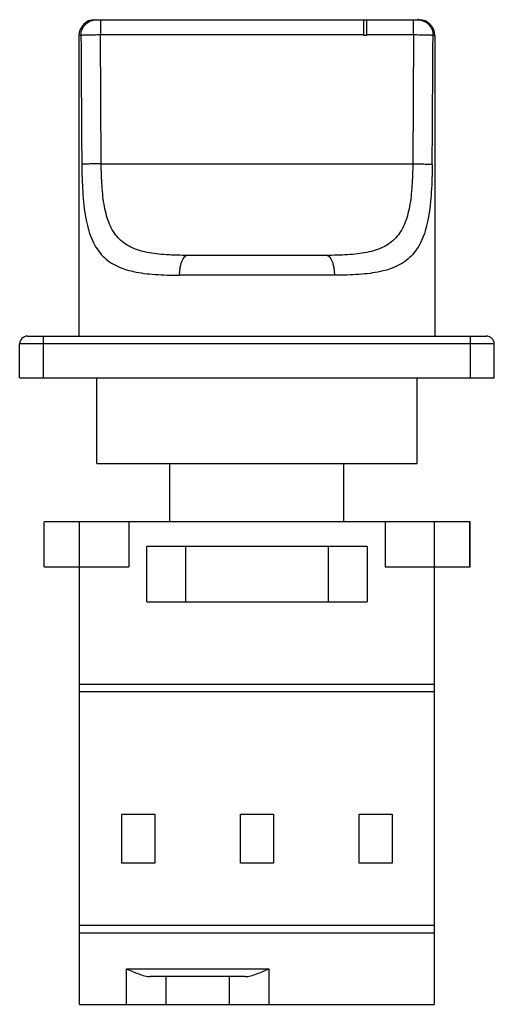
# Model space of a CAD drawing. Units: millimetres. Extents: x 22 to 82, y 10 to 134.
import ezdxf

# ---------------------------------------------------------------- set-up
doc = ezdxf.new("R2010")
doc.units = ezdxf.units.MM
doc.header["$LTSCALE"] = 9.404835
doc.layers.get('0').update_dxf_attribs({"linetype": 'CONTINUOUS'})

msp = doc.modelspace()

# ---------------------------------------------------------------- linework, layer by layer
at = {"color": 7}
for p, q in [((31.21, 134.12), (72.21, 134.12)), ((31.93, 134.12), (31.93, 132.19)), ((65.21, 132.12), (65.21, 134.12)), ((65.61, 132.12), (65.61, 134.12)), ((71.5, 132.19), (71.5, 134.12)), ((29.21, 132.12), (29.21, 94.12)), ((29.46, 132.12), (29.21, 132.12)), ((32.02, 115.91), (31.93, 132.19)), ((65.21, 132.19), (31.93, 132.19)), ((65.61, 132.12), (65.21, 132.12)), ((71.5, 132.19), (65.61, 132.19)), ((71.5, 132.19), (71.41, 115.91)), ((74.21, 132.12), (73.97, 132.12)), ((74.21, 132.12), (74.21, 94.12)), ((32.02, 115.91), (71.41, 115.91)), ((60.45, 104.32), (42.98, 104.32)), ((61.54, 101.82), (41.89, 101.82)), ((22.71, 94.12), (80.71, 94.12)), ((24.71, 88.82), (24.71, 94.12)), ((78.71, 88.82), (78.71, 94.12)), ((21.71, 88.82), (21.71, 93.12)), ((81.71, 93.12), (21.71, 93.12)), ((81.71, 88.82), (81.71, 93.12)), ((21.71, 88.82), (81.71, 88.82)), ((31.46, 78.02), (31.46, 88.82)), ((71.96, 78.02), (71.96, 88.82)), ((31.46, 78.02), (71.96, 78.02)), ((40.71, 70.62), (40.71, 78.02)), ((62.71, 70.62), (62.71, 78.02)), ((24.79, 64.92), (24.79, 70.62)), ((78.67, 70.62), (24.79, 70.62)), ((29.26, 9.62), (29.26, 70.62)), ((35.51, 70.62), (35.51, 64.92)), ((67.91, 70.62), (67.91, 64.92)), ((74.16, 9.62), (74.16, 70.62)), ((78.63, 64.92), (78.63, 70.62)), ((78.67, 64.92), (78.67, 70.62)), ((37.77, 60.52), (37.77, 67.52)), ((65.66, 67.52), (37.77, 67.52)), ((42.66, 67.52), (42.66, 60.52)), ((60.76, 60.52), (60.76, 67.52)), ((65.66, 67.52), (65.66, 60.52)), ((24.79, 64.92), (35.51, 64.92)), ((67.91, 64.92), (78.67, 64.92)), ((37.77, 60.52), (65.66, 60.52)), ((29.26, 50.12), (74.16, 50.12)), ((74.16, 49.12), (29.26, 49.12)), ((34.61, 33.67), (38.81, 33.67)), ((34.61, 27.48), (34.61, 33.67)), ((38.81, 33.67), (38.81, 27.48)), ((49.61, 33.67), (53.81, 33.67)), ((49.61, 27.48), (49.61, 33.67)), ((53.81, 33.67), (53.81, 27.48)), ((64.61, 33.67), (68.81, 33.67)), ((64.61, 27.48), (64.61, 33.67)), ((68.81, 33.67), (68.81, 27.48)), ((38.81, 27.48), (34.61, 27.48)), ((53.81, 27.48), (49.61, 27.48)), ((68.81, 27.48), (64.61, 27.48)), ((29.26, 19.62), (74.16, 19.62)), ((74.16, 18.62), (29.26, 18.62)), ((35.21, 14.12), (53.21, 14.12)), ((35.21, 9.62), (35.21, 14.12)), ((53.21, 14.12), (53.21, 9.62)), ((50.21, 13.12), (38.21, 13.12)), ((40.21, 9.62), (40.21, 13.12)), ((48.21, 13.12), (48.21, 9.62)), ((29.26, 9.62), (74.16, 9.62))]:
    msp.add_line(p, q, dxfattribs=at)
for centre, radius, start, end in [((31.21, 132.12), 2, 90, 180), ((71.99, 132.18), 1.95, 84.5999, 89.9892), ((71.99, 132.16), 1.97, 83.9544, 84.6076), ((72.21, 132.12), 2, 0, 90), ((22.71, 93.12), 1, 90, 180), ((80.71, 93.12), 1, 0, 90)]:
    msp.add_arc(centre, radius, start, end, dxfattribs=at)
for points, knots in [([(29.46, 132.12), (29.46, 132.38), (29.56, 132.91), (30, 133.57), (30.66, 134.02), (31.18, 134.12), (31.44, 134.12)], [0, 0, 0, 0, 0.251265, 0.501696, 0.751157, 1, 1, 1, 1]), ([(72.2, 134.11), (72.32, 134.1), (72.56, 134.05), (72.9, 133.92), (73.2, 133.72), (73.56, 133.39), (73.88, 132.86), (73.97, 132.37), (73.97, 132.12)], [0, 0, 0, 0, 0.124682, 0.249399, 0.374231, 0.499364, 0.749305, 1, 1, 1, 1]), ([(31.93, 132.19), (31.64, 132.19), (31.22, 132.19), (30.67, 132.18), (30.31, 132.17), (30.01, 132.16), (29.76, 132.15), (29.6, 132.14), (29.51, 132.13), (29.47, 132.13), (29.46, 132.12)], [0, 0, 0, 0, 0.352023, 0.514082, 0.659922, 0.784993, 0.88528, 0.957696, 0.982714, 1, 1, 1, 1]), ([(29.46, 132.12), (29.47, 129.41), (29.51, 123.97), (29.54, 118.54), (29.56, 115.82)], [0, 0, 0, 0, 0.499999, 1, 1, 1, 1]), ([(73.97, 132.12), (73.96, 132.13), (73.92, 132.13), (73.83, 132.14), (73.67, 132.15), (73.42, 132.16), (73.11, 132.17), (72.76, 132.18), (72.21, 132.19), (71.79, 132.19), (71.5, 132.19)], [0, 0, 0, 0, 0.017286, 0.042304, 0.11472, 0.215007, 0.340077, 0.485917, 0.647975, 1, 1, 1, 1]), ([(73.87, 115.82), (73.88, 118.54), (73.92, 123.97), (73.95, 129.41), (73.97, 132.12)], [0, 0, 0, 0, 0.500001, 1, 1, 1, 1]), ([(32.02, 115.91), (31.75, 115.9), (31.35, 115.9), (30.82, 115.89), (30.46, 115.88), (30.14, 115.86), (29.88, 115.85), (29.7, 115.84), (29.6, 115.83), (29.56, 115.82)], [0, 0, 0, 0, 0.328243, 0.491278, 0.642681, 0.774174, 0.879771, 0.955108, 1, 1, 1, 1]), ([(29.56, 115.82), (29.57, 115.23), (29.59, 114.07), (29.67, 112.36), (29.81, 110.72), (30.02, 109.18), (30.33, 107.77), (30.75, 106.5), (31.3, 105.38), (31.99, 104.43), (32.83, 103.65), (33.81, 103.03), (34.91, 102.58), (36.13, 102.25), (37.45, 102.03), (38.86, 101.9), (40.35, 101.83), (41.37, 101.82), (41.89, 101.82)], [0, 0, 0, 0, 0.078871, 0.155856, 0.229643, 0.299179, 0.363799, 0.423366, 0.478413, 0.53019, 0.580501, 0.631289, 0.684174, 0.740201, 0.799851, 0.86319, 0.93002, 1, 1, 1, 1]), ([(42.98, 104.32), (42.52, 104.32), (41.61, 104.33), (40.28, 104.39), (39.02, 104.5), (37.84, 104.68), (36.75, 104.96), (35.76, 105.35), (34.88, 105.87), (34.13, 106.53), (33.52, 107.34), (33.04, 108.29), (32.68, 109.35), (32.41, 110.52), (32.23, 111.78), (32.07, 113.59), (32.03, 114.97), (32.02, 115.91)], [0, 0, 0, 0, 0.072703, 0.142354, 0.208547, 0.270971, 0.329564, 0.384644, 0.437106, 0.488473, 0.540642, 0.595366, 0.653852, 0.716527, 0.783227, 0.853328, 1, 1, 1, 1]), ([(71.41, 115.91), (71.4, 114.97), (71.36, 113.59), (71.2, 111.78), (71.02, 110.52), (70.75, 109.35), (70.39, 108.29), (69.91, 107.34), (69.3, 106.53), (68.55, 105.87), (67.67, 105.35), (66.68, 104.96), (65.59, 104.68), (64.41, 104.5), (63.15, 104.39), (61.82, 104.33), (60.91, 104.32), (60.45, 104.32)], [0, 0, 0, 0, 0.146656, 0.216757, 0.283459, 0.346135, 0.404621, 0.459346, 0.511516, 0.562883, 0.615345, 0.670426, 0.72902, 0.791445, 0.857639, 0.927294, 1, 1, 1, 1]), ([(73.87, 115.82), (73.86, 115.23), (73.84, 114.07), (73.76, 112.36), (73.62, 110.72), (73.41, 109.18), (73.1, 107.77), (72.68, 106.5), (72.13, 105.38), (71.44, 104.43), (70.6, 103.65), (69.62, 103.03), (68.52, 102.58), (67.3, 102.25), (65.98, 102.03), (64.57, 101.9), (63.08, 101.83), (62.06, 101.82), (61.54, 101.82)], [0, 0, 0, 0, 0.078871, 0.155856, 0.229643, 0.299179, 0.363799, 0.423366, 0.478413, 0.53019, 0.580501, 0.631289, 0.684174, 0.740201, 0.799851, 0.86319, 0.93002, 1, 1, 1, 1]), ([(71.41, 115.91), (71.67, 115.9), (72.08, 115.9), (72.61, 115.89), (72.97, 115.88), (73.29, 115.86), (73.55, 115.85), (73.73, 115.84), (73.83, 115.83), (73.87, 115.82)], [0, 0, 0, 0, 0.328243, 0.491278, 0.642681, 0.774174, 0.879771, 0.955108, 1, 1, 1, 1]), ([(42.98, 104.32), (42.91, 104.32), (42.76, 104.29), (42.56, 104.14), (42.36, 103.9), (42.19, 103.58), (42.06, 103.18), (41.96, 102.74), (41.9, 102.28), (41.89, 101.98), (41.89, 101.82)], [0, 0, 0, 0, 0.069457, 0.152515, 0.25641, 0.382194, 0.527177, 0.684082, 0.844233, 1, 1, 1, 1]), ([(61.54, 101.82), (61.54, 101.98), (61.53, 102.28), (61.47, 102.74), (61.37, 103.18), (61.24, 103.58), (61.07, 103.9), (60.87, 104.14), (60.66, 104.29), (60.51, 104.32), (60.45, 104.32)], [0, 0, 0, 0, 0.155767, 0.315918, 0.472823, 0.617806, 0.74359, 0.847485, 0.930543, 1, 1, 1, 1]), ([(35.21, 14.12), (35.47, 14.01), (35.98, 13.78), (36.74, 13.47), (37.37, 13.25), (37.86, 13.15), (38.1, 13.12), (38.21, 13.12)], [0, 0, 0, 0, 0.265693, 0.5258, 0.773318, 0.889988, 1, 1, 1, 1]), ([(50.21, 13.12), (50.33, 13.12), (50.57, 13.15), (51.06, 13.25), (51.69, 13.47), (52.45, 13.78), (52.96, 14.01), (53.21, 14.12)], [0, 0, 0, 0, 0.110006, 0.226643, 0.474192, 0.734303, 1, 1, 1, 1])]:
    msp.add_open_spline(points, degree=3, knots=knots, dxfattribs=at)

doc.saveas('drawing.dxf')
